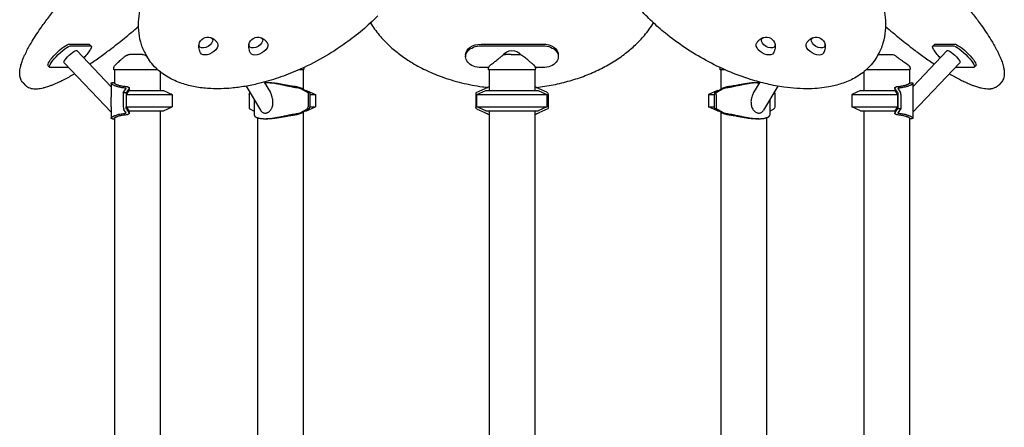
# Model space of a CAD drawing. Units: millimetres. Extents: x 0 to 59400, y 0 to 21000.
# Drawn here: x 37491 to 39404, y 15169 to 15962 of the extents above; entities that cross this region are included whole.
import ezdxf

# ---------------------------------------------------------------- set-up
doc = ezdxf.new("R2010")
doc.units = ezdxf.units.MM
doc.header["$LTSCALE"] = 15
doc.layers.add('P001', color=131, linetype='Continuous')

msp = doc.modelspace()

# ---------------------------------------------------------------- linework, layer by layer
at = {"layer": 'P001'}
for p, q in [((37588.5, 15914.3, 2541.1), (37625.6, 15914.3, 2541.1)), ((37591.5, 15911.1, 2541.1), (37628.6, 15911.1, 2541.1)), ((37602.2, 15901.6, 2541.1), (37668.9, 15831.5, 2541.1)), ((37627.1, 15913.8, 2541.1), (37630.1, 15910.6, 2541.1)), ((38387.8, 15914.3, 2541.1), (38507.8, 15914.3, 2541.1)), ((38387.8, 15911.1, 2541.1), (38507.8, 15911.1, 2541.1)), ((39293.4, 15901.6, 2541.1), (39226.7, 15831.5, 2541.1)), ((39268.5, 15913.8, 2541.1), (39265.5, 15910.6, 2541.1)), ((39267, 15911.1, 2541.1), (39304.1, 15911.1, 2541.1)), ((39270.1, 15914.3, 2541.1), (39307.1, 15914.3, 2541.1)), ((37736.3, 15894.3, 2541.1), (37739.2, 15889.3, 2541.1)), ((38357.8, 15893.1, 2541.1), (38357.8, 15889.9, 2541.1)), ((38537.8, 15893.1, 2541.1), (38537.8, 15889.9, 2541.1)), ((39159.4, 15894.3, 2541.1), (39156.5, 15889.3, 2541.1)), ((37546.6, 15872.4, 2541.1), (37549.6, 15869.3, 2541.1)), ((37586.6, 15868.7, 2541.1), (37551.2, 15868.7, 2541.1)), ((37577.6, 15878.2, 2541.1), (37668.9, 15782.1, 2541.1)), ((37674.2, 15864.3, 2541.1), (37674.2, 15866.7, 2541.1)), ((37759.8, 15864.3, 2541.1), (37674.2, 15864.3, 2541.1)), ((37675.2, 15864.3, 2541.1), (37675.2, 15838.5, 2541.1)), ((37764.2, 15860.5, 2541.1), (37764.2, 15824.3, 2541.1)), ((38043.3, 15864.3, 2541.1), (38033.7, 15864.3, 2541.1)), ((38042.3, 15864.3, 2541.1), (38042.3, 15826.6, 2541.1)), ((38043.3, 15864.3, 2541.1), (38043.3, 15866, 2541.1)), ((38402.6, 15868.7, 2541.1), (38387.8, 15868.7, 2541.1)), ((38402.3, 15864.3, 2541.1), (38402.3, 15866.2, 2541.1)), ((38493.3, 15864.3, 2541.1), (38402.3, 15864.3, 2541.1)), ((38403.3, 15864.3, 2541.1), (38403.3, 15824.3, 2541.1)), ((38492.3, 15864.3, 2541.1), (38492.3, 15824.3, 2541.1)), ((38507.8, 15868.7, 2541.1), (38493, 15868.7, 2541.1)), ((38493.3, 15864.3, 2541.1), (38493.3, 15866.4, 2541.1)), ((38852.3, 15864.3, 2541.1), (38852.3, 15866, 2541.1)), ((38862, 15864.3, 2541.1), (38852.3, 15864.3, 2541.1)), ((38853.3, 15864.3, 2541.1), (38853.3, 15826.6, 2541.1)), ((39131.4, 15860.5, 2541.1), (39131.4, 15824.3, 2541.1)), ((39221.4, 15864.3, 2541.1), (39136, 15864.3, 2541.1)), ((39220.4, 15864.3, 2541.1), (39220.4, 15838.5, 2541.1)), ((39221.4, 15864.3, 2541.1), (39221.4, 15866, 2541.1)), ((39318.1, 15878.2, 2541.1), (39226.7, 15782.1, 2541.1)), ((39344.5, 15868.7, 2541.1), (39309, 15868.7, 2541.1)), ((39349.1, 15872.4, 2541.1), (39346, 15869.3, 2541.1)), ((37966.4, 15840.4, 2541.1), (37978.4, 15820, 2541.1)), ((38929.2, 15840.4, 2541.1), (38917.2, 15820, 2541.1)), ((37497.5, 15839.6, 2541.1), (37502.2, 15834.6, 2541.1)), ((37668.9, 15838.3, 2541.1), (37668.9, 15811, 2541.1)), ((37675.2, 15839.3, 2541.1), (37671.4, 15839.3, 2541.1)), ((37692.4, 15819.3, 2541.1), (37697.8, 15827.4, 2541.1)), ((37703.3, 15827.5, 2541.1), (37697.9, 15819.3, 2541.1)), ((37698.7, 15816.4, 2541.1), (37703.9, 15824.3, 2541.1)), ((37703.9, 15829, 2541.1), (37703.9, 15824.3, 2541.1)), ((37703.9, 15824.3, 2541.1), (37770.7, 15824.3, 2541.1)), ((37770.7, 15824.3, 2541.1), (37787.7, 15816.4, 2541.1)), ((37931.6, 15832.6, 2541.1), (37959.2, 15785.6, 2541.1)), ((37971.7, 15839.3, 2541.1), (37968, 15839.3, 2541.1)), ((38051.5, 15819.3, 2541.1), (38037.5, 15827.4, 2541.1)), ((38040.7, 15827.5, 2541.1), (38054.8, 15819.3, 2541.1)), ((38046.2, 15824.3, 2541.1), (38048.8, 15824.3, 2541.1)), ((38048.8, 15824.3, 2541.1), (38065.8, 15816.4, 2541.1)), ((38394.8, 15827.5, 2541.1), (38377.3, 15819.3, 2541.1)), ((38379.8, 15816.4, 2541.1), (38396.8, 15824.3, 2541.1)), ((38396.8, 15824.3, 2541.1), (38498.8, 15824.3, 2541.1)), ((38498.8, 15824.3, 2541.1), (38515.8, 15816.4, 2541.1)), ((38515.4, 15820.6, 2541.1), (38500.8, 15827.5, 2541.1)), ((38846.8, 15824.3, 2541.1), (38829.8, 15816.4, 2541.1)), ((38843.1, 15820.6, 2541.1), (38854.9, 15827.5, 2541.1)), ((38858.1, 15827.4, 2541.1), (38846.5, 15820.6, 2541.1)), ((38846.8, 15824.3, 2541.1), (38849.4, 15824.3, 2541.1)), ((38924, 15839.3, 2541.1), (38927.7, 15839.3, 2541.1)), ((38964.1, 15832.6, 2541.1), (38936.4, 15785.6, 2541.1)), ((39124.9, 15824.3, 2541.1), (39107.9, 15816.4, 2541.1)), ((39124.9, 15824.3, 2541.1), (39191.7, 15824.3, 2541.1)), ((39191.7, 15829, 2541.1), (39191.7, 15824.3, 2541.1)), ((39191.7, 15824.3, 2541.1), (39196.9, 15816.4, 2541.1)), ((39196.8, 15820.6, 2541.1), (39192.3, 15827.5, 2541.1)), ((39197.9, 15827.4, 2541.1), (39202.3, 15820.6, 2541.1)), ((39220.4, 15839.3, 2541.1), (39224.2, 15839.3, 2541.1)), ((39226.7, 15838.3, 2541.1), (39226.7, 15810.9, 2541.1)), ((39398.1, 15839.6, 2541.1), (39393.4, 15834.6, 2541.1)), ((37692.4, 15819.3, 2541.1), (37692.4, 15792.5, 2541.1)), ((37697.9, 15819.3, 2541.1), (37692.4, 15819.3, 2541.1)), ((37697.9, 15819.3, 2541.1), (37697.9, 15792.5, 2541.1)), ((37698.7, 15792.2, 2541.1), (37698.7, 15816.4, 2541.1)), ((37698.7, 15816.4, 2541.1), (37787.7, 15816.4, 2541.1)), ((37787.7, 15816.4, 2541.1), (37787.7, 15792.2, 2541.1)), ((37937.4, 15816.1, 2541.1), (37937.4, 15789.3, 2541.1)), ((37947, 15806.3, 2541.1), (37947, 15776.2, 2541.1)), ((38051.5, 15819.3, 2541.1), (38051.5, 15792.5, 2541.1)), ((38054.8, 15819.3, 2541.1), (38051.5, 15819.3, 2541.1)), ((38054.8, 15819.3, 2541.1), (38054.8, 15792.5, 2541.1)), ((38054.8, 15816.4, 2541.1), (38065.8, 15816.4, 2541.1)), ((38065.8, 15816.4, 2541.1), (38065.8, 15792.2, 2541.1)), ((38377.3, 15819.3, 2541.1), (38377.3, 15792.5, 2541.1)), ((38379.8, 15792.2, 2541.1), (38379.8, 15816.4, 2541.1)), ((38379.8, 15816.4, 2541.1), (38515.8, 15816.4, 2541.1)), ((38515.8, 15816.4, 2541.1), (38515.8, 15792.2, 2541.1)), ((38518.3, 15816.1, 2541.1), (38518.3, 15789.3, 2541.1)), ((38829.8, 15816.4, 2541.1), (38840.8, 15816.4, 2541.1)), ((38829.8, 15816.4, 2541.1), (38829.8, 15792.2, 2541.1)), ((38840.8, 15816.1, 2541.1), (38840.8, 15789.3, 2541.1)), ((38844.2, 15816.1, 2541.1), (38844.2, 15789.3, 2541.1)), ((38948.6, 15806.3, 2541.1), (38948.6, 15776.2, 2541.1)), ((38958.2, 15819.3, 2541.1), (38956.8, 15820.2, 2541.1)), ((38958.2, 15819.3, 2541.1), (38958.2, 15792.5, 2541.1)), ((39107.9, 15816.4, 2541.1), (39196.9, 15816.4, 2541.1)), ((39107.9, 15816.4, 2541.1), (39107.9, 15792.2, 2541.1)), ((39196.9, 15816.4, 2541.1), (39196.9, 15792.2, 2541.1)), ((39197.7, 15816.1, 2541.1), (39197.7, 15789.3, 2541.1)), ((39203.2, 15816.1, 2541.1), (39203.2, 15789.3, 2541.1)), ((37668.9, 15792.4, 2541.1), (37668.9, 15770.3, 2541.1)), ((37697.8, 15781.2, 2541.1), (37693.3, 15787.9, 2541.1)), ((37703.9, 15784.3, 2541.1), (37698.7, 15792.2, 2541.1)), ((37698.7, 15792.2, 2541.1), (37787.7, 15792.2, 2541.1)), ((37698.8, 15787.9, 2541.1), (37703.3, 15781.1, 2541.1)), ((37703.9, 15784.3, 2541.1), (37703.9, 15779.6, 2541.1)), ((37703.9, 15784.3, 2541.1), (37770.7, 15784.3, 2541.1)), ((37764.2, 15784.3, 2541.1), (37764.2, 14979.3, 2541.1)), ((37770.7, 15784.3, 2541.1), (37787.7, 15792.2, 2541.1)), ((37937.4, 15789.3, 2541.1), (37947, 15783.7, 2541.1)), ((38037.5, 15781.2, 2541.1), (38049.1, 15787.9, 2541.1)), ((38052.5, 15787.9, 2541.1), (38040.7, 15781.1, 2541.1)), ((38046.2, 15784.3, 2541.1), (38048.8, 15784.3, 2541.1)), ((38048.8, 15784.3, 2541.1), (38065.8, 15792.2, 2541.1)), ((38054.8, 15792.2, 2541.1), (38065.8, 15792.2, 2541.1)), ((38396.8, 15784.3, 2541.1), (38379.8, 15792.2, 2541.1)), ((38379.8, 15792.2, 2541.1), (38515.8, 15792.2, 2541.1)), ((38380.2, 15787.9, 2541.1), (38394.8, 15781.1, 2541.1)), ((38396.8, 15784.3, 2541.1), (38498.8, 15784.3, 2541.1)), ((38403.3, 15784.3, 2541.1), (38403.3, 14979.3, 2541.1)), ((38492.3, 15784.3, 2541.1), (38492.3, 14979.3, 2541.1)), ((38515.8, 15792.2, 2541.1), (38498.8, 15784.3, 2541.1)), ((38500.8, 15781.1, 2541.1), (38518.3, 15789.3, 2541.1)), ((38829.8, 15792.2, 2541.1), (38840.8, 15792.2, 2541.1)), ((38846.8, 15784.3, 2541.1), (38829.8, 15792.2, 2541.1)), ((38854.9, 15781.1, 2541.1), (38840.8, 15789.3, 2541.1)), ((38840.8, 15789.3, 2541.1), (38844.2, 15789.3, 2541.1)), ((38844.2, 15789.3, 2541.1), (38858.1, 15781.2, 2541.1)), ((38846.8, 15784.3, 2541.1), (38849.4, 15784.3, 2541.1)), ((38948.6, 15783.7, 2541.1), (38955.9, 15787.9, 2541.1)), ((39107.9, 15792.2, 2541.1), (39196.9, 15792.2, 2541.1)), ((39124.9, 15784.3, 2541.1), (39107.9, 15792.2, 2541.1)), ((39124.9, 15784.3, 2541.1), (39191.7, 15784.3, 2541.1)), ((39131.4, 15784.3, 2541.1), (39131.4, 14979.3, 2541.1)), ((39196.9, 15792.2, 2541.1), (39191.7, 15784.3, 2541.1)), ((39191.7, 15784.3, 2541.1), (39191.7, 15779.6, 2541.1)), ((39192.3, 15781.1, 2541.1), (39197.7, 15789.3, 2541.1)), ((39197.7, 15789.3, 2541.1), (39203.2, 15789.3, 2541.1)), ((39203.2, 15789.3, 2541.1), (39197.9, 15781.2, 2541.1)), ((39226.7, 15792.5, 2541.1), (39226.7, 15770.3, 2541.1)), ((37671.4, 15769.3, 2541.1), (37675.2, 15769.3, 2541.1)), ((37675.2, 15770.1, 2541.1), (37675.2, 14974.3, 2541.1)), ((37953.3, 15771.2, 2541.1), (37953.3, 14974.3, 2541.1)), ((37968, 15769.3, 2541.1), (37971.7, 15769.3, 2541.1)), ((38042.3, 15782, 2541.1), (38042.3, 14979.3, 2541.1)), ((38853.3, 15782, 2541.1), (38853.3, 14979.3, 2541.1)), ((38927.7, 15769.3, 2541.1), (38924, 15769.3, 2541.1)), ((38942.3, 15771.2, 2541.1), (38942.3, 14974.3, 2541.1)), ((39220.4, 15770.1, 2541.1), (39220.4, 14974.3, 2541.1)), ((39224.2, 15769.3, 2541.1), (39220.4, 15769.3, 2541.1))]:
    msp.add_line(p, q, dxfattribs=at)
at = {"layer": 'P001', "elevation": 2541.1}
for points in [[(37497.5, 15839.6, -0.099385), (37493.3, 15846.3, -0.068169), (37491.5, 15854.1, -0.010343), (37491.4, 15855.5, -0.00946), (37491.3, 15857, -0.028851), (37491.5, 15862, -0.019637), (37492.2, 15866.9, -0.030876), (37494.5, 15876.2, -0.018396), (37497.7, 15885.2, -0.010415), (37500.3, 15891.1, -0.007849), (37503, 15897, -0.011321), (37508, 15906.7, -0.008547), (37513.4, 15916.3, -0.011152), (37522.3, 15930.7, -0.008031), (37531.7, 15944.8, -0.009931), (37546, 15964.4, -0.007417), (37560.9, 15983.6, -0.010222), (37585.6, 16013, -0.00815), (37611.3, 16041.5, -0.010995), (37650.7, 16081.9, -0.010424), (37691.8, 16120.6, -0.00133), (37697, 16125.3, -0.00135), (37702.3, 16130)], [(37817.4, 16129.9, 0.011716), (37802.7, 16115.3, 0.012765), (37788.8, 16100.1, 0.010251), (37778.6, 16088, 0.011276), (37769, 16075.4, 0.008456), (37762.5, 16066.1, 0.00914), (37756.2, 16056.5, 0.006105), (37752.4, 16050.3, 0.006475), (37748.8, 16043.9, 0.022658), (37738, 16022.4, 0.028337), (37729.5, 15999.9, 0.028689), (37724.2, 15979, 0.036135), (37721.6, 15957.7, 0.042193), (37722.5, 15935.4, 0.050802), (37727.4, 15913.7, 0.025301), (37731.3, 15903.7, 0.026212), (37736.3, 15894.3)], [(39159.4, 15894.3, 0.059511), (39169.2, 15916.6, 0.052417), (39173.8, 15940.5, 0.039605), (39173.9, 15961.1, 0.031968), (39171, 15981.5, 0.031531), (39165, 16003.6, 0.024898), (39156.6, 16025, 0.021308), (39146.7, 16044.3, 0.017745), (39135.4, 16062.8, 0.011851), (39126.6, 16075.5, 0.010755), (39117.2, 16087.8, 0.013364), (39104.1, 16103.3, 0.012066), (39090.2, 16118.1, 0.004844), (39084.3, 16124.1, 0.004704), (39078.3, 16129.9)], [(39193.3, 16130, -0.010975), (39236.6, 16090, -0.011303), (39278.1, 16048.2, -0.007936), (39304.2, 16019.6, -0.009876), (39329.3, 15990.2, -0.007071), (39344.6, 15971, -0.009208), (39359.3, 15951.3, -0.007442), (39369.1, 15937.2, -0.010038), (39378.4, 15922.7, -0.007619), (39384.1, 15913.1, -0.010185), (39389.5, 15903.3, -0.006861), (39392.4, 15897.4, -0.0086), (39395.2, 15891.4, -0.014604), (39399.1, 15882, -0.024369), (39402.2, 15872.4, -0.023241), (39403.7, 15865.4, -0.038318), (39404.3, 15858.3, -0.038149), (39404, 15852.6, -0.053451), (39402.6, 15847, -0.047925), (39400.7, 15843, -0.054818), (39398.1, 15839.6)], [(39156.5, 15889.3, -0.073192), (39137.8, 15866, -0.06093), (39113.4, 15848.4, -0.024874), (39101, 15842.3, -0.021348), (39088, 15837.5, -0.018188), (39075.9, 15833.9, -0.015957), (39063.5, 15831.2, -0.021566), (39045.2, 15828.7, -0.017992), (39026.7, 15827.5, -0.02242), (39001.3, 15828.1, -0.018698), (38976.1, 15830.7, -0.022347), (38943.5, 15836.8, -0.018914), (38911.5, 15845.6, -0.02522), (38867.3, 15862, -0.022802), (38824.9, 15882.5, -0.022928), (38784.1, 15907.2, -0.023811), (38745.8, 15935.5, -0.018076), (38720.1, 15958.1, -0.020345), (38696.2, 15982.6, -0.016995)], [(38187, 15969.3, -0.022693), (38157.2, 15941.6, -0.020437), (38125, 15916.5, -0.025948), (38079.8, 15887.5, -0.026378), (38031.7, 15863.4, -0.020498), (37994.2, 15848.8, -0.023517), (37955.5, 15837.6, -0.016849), (37929.2, 15832.2, -0.019643), (37902.6, 15828.7, -0.015887), (37882.8, 15827.6, -0.018612), (37862.9, 15827.8, -0.013982), (37849, 15828.8, -0.015945), (37835.2, 15830.7, -0.016031), (37822.4, 15833.3, -0.018506), (37809.8, 15836.8, -0.046492), (37782.9, 15848.1, -0.061888), (37759.1, 15864.9, -0.036576), (37748.2, 15876.4, -0.038631), (37739.2, 15889.3)], [(38172.9, 15955.5, 0.036797), (38189.8, 15932, 0.031359), (38209.7, 15911, 0.025844), (38229.5, 15894.5, 0.022522), (38250.8, 15879.9, 0.027148), (38279.8, 15864, 0.023749), (38310.3, 15851.2, 0.027963), (38349.9, 15839.1, 0.025583), (38390.6, 15831.4, 0.003129), (38395.7, 15830.7, 0.003114), (38400.8, 15830.1)], [(38494.9, 15830.1, 0.020414), (38528, 15835.2, 0.021756), (38560.6, 15843.1, 0.020998), (38590.1, 15853, 0.023242), (38618.7, 15865.5, 0.023462), (38644.4, 15879.7, 0.026725), (38668.5, 15896.4, 0.024689), (38687.7, 15912.9, 0.028538), (38705.1, 15931.3, 0.017943), (38714.3, 15943.1, 0.019532), (38722.7, 15955.7)], [(37627.2, 15875.3, 0.008198), (37647.4, 15889.4, 0.006474), (37667.1, 15904, 0.008397), (37694.7, 15925.7, 0.007094), (37721.5, 15948.3)], [(39174.2, 15948.2, 0.007088), (39201, 15925.6, 0.00839), (39228.5, 15904, 0.006472), (39248.3, 15889.3, 0.008194), (39268.4, 15875.3)], [(37862.7, 15927, -0.020155), (37864.5, 15926.2, -0.019627), (37866.3, 15925.3, -0.056675), (37871, 15921.9, -0.055058), (37874.8, 15917.5, -0.006888), (37875.2, 15916.9, -0.006965), (37875.6, 15916.3)], [(37959.8, 15927, -0.020155), (37961.6, 15926.2, -0.019627), (37963.3, 15925.3, -0.056675), (37968, 15921.9, -0.055058), (37971.8, 15917.5, -0.006888), (37972.2, 15916.9, -0.006965), (37972.6, 15916.3)], [(38923.1, 15916.3, -0.054356), (38926.6, 15920.8, -0.055524), (38931, 15924.5, -0.023961), (38933.1, 15925.7, -0.024675), (38935.3, 15926.8, -0.003418), (38935.6, 15926.9, -0.003432), (38935.9, 15927)], [(39020.2, 15916.3, -0.054356), (39023.7, 15920.8, -0.055524), (39028.1, 15924.5, -0.023961), (39030.2, 15925.7, -0.024675), (39032.4, 15926.7, -0.003418), (39032.7, 15926.8, -0.003432), (39033, 15927)], [(37842.8, 15897.1, -0.054356), (37840.6, 15902.3, -0.055524), (37839.5, 15908, -0.023961), (37839.5, 15910.4, -0.024675), (37839.6, 15912.8, -0.003418), (37839.7, 15913.2, -0.003432), (37839.7, 15913.5)], [(37939.9, 15897, -0.054356), (37937.6, 15902.3, -0.055524), (37936.6, 15907.9, -0.023961), (37936.5, 15910.4, -0.024675), (37936.7, 15912.8, -0.003418), (37936.7, 15913.1, -0.003432), (37936.8, 15913.4)], [(38958.9, 15913.5, -0.020155), (38959.1, 15911.5, -0.019627), (38959.2, 15909.6, -0.056675), (38958.5, 15903.8, -0.055058), (38956.5, 15898.4, -0.006888), (38956.2, 15897.7, -0.006965), (38955.8, 15897.1)], [(39056, 15913.4, -0.020155), (39056.2, 15911.5, -0.019627), (39056.3, 15909.5, -0.056675), (39055.6, 15903.8, -0.055058), (39053.6, 15898.3, -0.006888), (39053.3, 15897.7, -0.006965), (39052.9, 15897)], [(37677.5, 15874.3, 0.003807), (37680.1, 15876.7, 0.007375), (37682.6, 15879.1)], [(37682.6, 15879.1, -0.01624), (37689.5, 15885.5, -0.01127), (37692.3, 15887.8, -0.008938), (37694.4, 15889.4, -0.010493), (37696.5, 15890.9, -0.006658), (37697.7, 15891.7, -0.007215), (37699.1, 15892.5, -0.002465), (37699.5, 15892.8, -0.002526), (37699.9, 15893)], [(37704.9, 15894.3, 0.00001), (37704.9, 15894.3, 0.00001), (37704.9, 15894.3)], [(37724.4, 15894.3), (37721.7, 15894.3), (37720.5, 15894.3), (37719.7, 15894.3, -0.000001), (37719.4, 15894.3, 0.000001), (37719, 15894.3), (37714.5, 15894.3), (37714, 15894.3), (37712.1, 15894.3), (37710.3, 15894.3), (37709.6, 15894.3), (37709.4, 15894.3), (37709.3, 15894.3), (37704.9, 15894.3)], [(37729.8, 15894.3), (37729.2, 15894.3), (37728, 15894.3, 0.000001), (37727.7, 15894.3, 0.000002), (37727.4, 15894.3, -0.000004), (37726.9, 15894.3, -0.00001), (37726.4, 15894.3), (37725.2, 15894.3), (37724.4, 15894.3)], [(37729.9, 15894.3, 0.000296), (37729.9, 15894.3, 0.000296), (37729.8, 15894.3)], [(37737.7, 15890.8, -0.00068), (37737.8, 15890.8, -0.00068), (37737.8, 15890.7)], [(37737.8, 15890.7, 0.004458), (37738, 15890.5, 0.002986), (37738.3, 15890.4, 0.00308), (37738.6, 15890.1, 0.002294), (37738.8, 15889.9)], [(38406.5, 15874.3, 0.000885), (38409.9, 15876.8, 0.001887), (38413.3, 15879.4, 0.001868), (38416, 15881.4, 0.004161), (38418.8, 15883.6, 0.002749), (38420.1, 15884.6, 0.004605), (38421.3, 15885.6, 0.004874), (38422.4, 15886.6, 0.010087), (38423.5, 15887.5)], [(38423.5, 15887.5, -0.019885), (38428.5, 15891.6, -0.009378), (38429.9, 15892.5)], [(38446.2, 15894.3), (38442.9, 15894.3), (38440.1, 15894.3), (38438.9, 15894.3, -0.000002), (38438.3, 15894.3, -0.00001), (38437.6, 15894.3), (38436.2, 15894.3), (38435.5, 15894.3)], [(38446.2, 15894.3), (38450.6, 15894.3), (38450.8, 15894.3), (38451, 15894.3), (38451.6, 15894.3), (38453.1, 15894.3), (38454.7, 15894.3), (38458.3, 15894.3), (38458.4, 15894.3, -0.000002), (38458.4, 15894.3, -0.000001), (38458.4, 15894.3), (38458.4, 15894.3), (38458.5, 15894.3, 0.000003), (38458.9, 15894.3, 0.000001), (38459.4, 15894.3, -0.000001), (38459.7, 15894.3, -0.000001), (38460.1, 15894.3), (38461.7, 15894.3)], [(38461.7, 15894.3, -0.000026), (38461.7, 15894.3, -0.000026), (38461.7, 15894.3)], [(38466.8, 15892.9, 0.000199), (38466.8, 15892.9, 0.000199), (38466.8, 15892.9)], [(38466.9, 15892.8, -0.022044), (38470.6, 15890.4, -0.030003), (38478.4, 15883.9)], [(38478.4, 15883.9, 0.009118), (38480, 15882.3, 0.004808), (38481.7, 15880.8, 0.004506), (38483.9, 15878.9, 0.002661), (38486.1, 15877.1, 0.001658), (38487.8, 15875.7, 0.001088), (38489.5, 15874.3)], [(39161.1, 15894.3, -0.00001), (39161.1, 15894.3, -0.00001), (39161.1, 15894.3)], [(39161.1, 15894.3), (39167.1, 15894.3), (39167.3, 15894.3), (39167.6, 15894.3), (39168.5, 15894.3), (39170.8, 15894.3), (39173.3, 15894.3), (39179.6, 15894.3), (39179.6, 15894.3), (39179.6, 15894.3), (39179.7, 15894.3), (39179.8, 15894.3, 0.000002), (39180.6, 15894.3, 0.000001), (39181.5, 15894.3), (39182.8, 15894.3), (39186.1, 15894.3)], [(39186.1, 15894.3, -0.000296), (39186.1, 15894.3, -0.000296), (39186.1, 15894.3)], [(39192.4, 15892, -0.006061), (39193.2, 15891.4, -0.005746), (39193.9, 15890.8)], [(39192.5, 15892, -0.000071), (39192.5, 15892, -0.000071), (39192.5, 15892)], [(39194, 15890.7, 0.00068), (39194, 15890.8, 0.000681), (39193.9, 15890.8)], [(39194, 15890.7, 0.007758), (39194.5, 15890.4, 0.004044), (39194.9, 15890, 0.007852), (39196.2, 15889, 0.003311), (39197.4, 15888.1, 0.002863), (39198.9, 15887, 0.001464), (39200.4, 15885.9, 0.002492), (39204.6, 15882.9, 0.000724), (39208.9, 15880, 0.000522), (39213, 15877.1, 0.000259), (39217.1, 15874.3)], [(37674.2, 15866.7, -0.030172), (37674.3, 15867.9, -0.028685), (37674.5, 15869.1, -0.072917), (37675.6, 15871.8, -0.070993), (37677.4, 15874.1, -0.003193), (37677.5, 15874.2, -0.003259), (37677.6, 15874.3)], [(37674.2, 15866.7, -0.000336), (37674.2, 15866.7, -0.000335), (37674.2, 15866.7)], [(37677.6, 15874.3, 0.018164), (37677.6, 15874.3, 0.028795), (37677.6, 15874.3)], [(38043, 15868.5, -0.030395), (38043.2, 15867.3, -0.032344), (38043.3, 15866)], [(38402.3, 15866.2, -0.03439), (38402.4, 15867.5, -0.032439), (38402.7, 15868.8, -0.06061), (38403.6, 15871, -0.059572), (38405, 15873, -0.023673), (38405.7, 15873.7, -0.025511), (38406.5, 15874.3)], [(38402.3, 15866.2, -0.000213), (38402.3, 15866.2, -0.000213), (38402.3, 15866.2)], [(38406.5, 15874.3, -0.063141), (38406.5, 15874.3, -0.01494), (38406.5, 15874.3)], [(38489.5, 15874.3, 0.007603), (38489.5, 15874.3, -0.135422), (38489.5, 15874.3)], [(38489.5, 15874.3, -0.03759), (38490.6, 15873.3, -0.036453), (38491.5, 15872.1, -0.051199), (38492.5, 15870.3, -0.050325), (38493.1, 15868.4, -0.02428), (38493.3, 15867.4, -0.025689), (38493.3, 15866.4)], [(38852.3, 15866, -0.033294), (38852.4, 15867.3, -0.031287), (38852.6, 15868.6)], [(38852.3, 15866, -0.042335), (38852.3, 15866, -0.046861), (38852.3, 15866)], [(39217.1, 15874.3, 0.059284), (39217.1, 15874.3, 0.014211), (39217.1, 15874.3)], [(39217.1, 15874.3, -0.03518), (39218.2, 15873.4, -0.0331), (39219.1, 15872.4, -0.033585), (39219.9, 15871.3, -0.034487), (39220.5, 15870.1, -0.025172), (39220.9, 15869.2, -0.023667), (39221.2, 15868.3, -0.027527), (39221.4, 15867.2, -0.029306), (39221.4, 15866)], [(37502.2, 15834.6, 0.066241), (37506.3, 15831.3, 0.054603), (37511, 15829.1, 0.025251), (37513.7, 15828.3, 0.021188), (37516.4, 15827.8, 0.031732), (37521.1, 15827.5, 0.0221), (37525.7, 15827.6, 0.022592), (37531.3, 15828.3, 0.016284), (37536.8, 15829.4, 0.003604), (37538.1, 15829.7, 0.00335), (37539.4, 15830, 0.009921), (37543.6, 15831.2, 0.007978), (37547.8, 15832.6, 0.010415), (37553.9, 15834.8, 0.007849), (37559.9, 15837.2, 0.01021), (37568.8, 15841.2, 0.00794), (37577.6, 15845.5, 0.008222), (37587.8, 15851, 0.00642), (37597.9, 15856.8)], [(39297.7, 15856.8, 0.006135), (39307.3, 15851.2, 0.00776), (39317.1, 15846, 0.007552), (39325.7, 15841.7, 0.00963), (39334.3, 15837.8, 0.007487), (39340.2, 15835.3, 0.009792), (39346.2, 15833.1, 0.007482), (39350.4, 15831.7, 0.009217), (39354.5, 15830.5, 0.006222), (39357.1, 15829.8, 0.007166), (39359.7, 15829.2, 0.018006), (39365.6, 15828.1, 0.025596), (39371.6, 15827.5, 0.017082), (39374.8, 15827.5, 0.02082), (39378, 15827.7, 0.016128), (39380.2, 15828, 0.01874), (39382.4, 15828.5, 0.050139), (39387.4, 15830.3, 0.064527), (39391.9, 15833.2, 0.013157), (39392.6, 15833.9, 0.01322), (39393.4, 15834.6)], [(37696.2, 15828.8, -0.012532), (37691.9, 15829.3, -0.014123), (37687.6, 15830, -0.012882), (37684, 15830.8, -0.014917), (37680.5, 15831.7, -0.011623), (37678, 15832.6, -0.014562), (37675.6, 15833.5, -0.011203), (37674, 15834.2, -0.015682), (37672.5, 15835, -0.010093), (37671.7, 15835.5, -0.014906), (37670.9, 15836, -0.010972), (37670.4, 15836.4, -0.016104), (37670, 15836.7, -0.015601), (37669.7, 15837, -0.026287), (37669.4, 15837.4, -0.025628), (37669.2, 15837.6, -0.049811), (37669, 15837.9, -0.071516), (37668.9, 15838.3, -0.123847), (37669, 15838.6, -0.121182), (37669.2, 15838.8, -0.062367), (37669.4, 15839, -0.029631), (37669.7, 15839.1, -0.018849), (37669.9, 15839.1, -0.027745), (37670.3, 15839.2, -0.015678), (37670.7, 15839.3, -0.010732), (37671.1, 15839.3, -0.007945), (37671.4, 15839.3)], [(37700.7, 15831.2, -0.012564), (37696.1, 15831.6, -0.014786), (37691.6, 15832.2, -0.011256), (37688.4, 15832.8, -0.013283), (37685.3, 15833.5, -0.010385), (37683.2, 15834.2, -0.013275), (37681, 15834.9, -0.010224), (37679.7, 15835.4, -0.014644), (37678.3, 15836, -0.011509), (37677.5, 15836.5, -0.019797), (37676.6, 15837, -0.011687), (37676.3, 15837.2, -0.018481), (37675.9, 15837.5, -0.012268), (37675.7, 15837.7, -0.018203), (37675.6, 15837.8, -0.017956), (37675.4, 15838, -0.028984), (37675.3, 15838.1, -0.034564), (37675.3, 15838.3, -0.061537), (37675.2, 15838.4, -0.020723), (37675.2, 15838.5, -0.02375), (37675.2, 15838.5)], [(37697.8, 15827.5, 0.077699), (37697.9, 15827.8, 0.122593), (37697.9, 15828, 0.105921), (37697.8, 15828.3, 0.062264), (37697.6, 15828.4), (37697.4, 15828.5, 0.025933), (37697.2, 15828.6, 0.018554), (37697, 15828.7, 0.031714), (37696.6, 15828.8, 0.019419), (37696.2, 15828.8)], [(37700.7, 15831.2, -0.019068), (37701.5, 15831.1, -0.029292), (37702.3, 15830.8, -0.022342), (37702.7, 15830.6, -0.036524), (37703.1, 15830.4, -0.019372), (37703.3, 15830.3, -0.023536), (37703.4, 15830.1, -0.068498), (37703.8, 15829.7, -0.096388), (37703.9, 15829.2, -0.089379), (37703.9, 15828.7, -0.055947), (37703.7, 15828.2, -0.01953), (37703.6, 15828, -0.016418), (37703.5, 15827.8)], [(37968, 15839.3, 0.001422), (37967.5, 15839.3, 0.001455), (37967.1, 15839.3)], [(38033.4, 15828.8, -0.010179), (38029.9, 15829.3, -0.006315), (38026.4, 15829.8, -0.007654), (38020.8, 15830.8, -0.002912), (38015.2, 15832, -0.001407), (38008.1, 15833.5, 0.00283), (38001, 15835, 0.00484), (37993.5, 15836.5, 0.008923), (37986.1, 15837.8, 0.006854), (37981.3, 15838.4, 0.009101), (37976.5, 15838.9, 0.007009), (37973.2, 15839.1, 0.00843), (37970, 15839.3, 0.002809), (37969, 15839.3, 0.003067), (37968, 15839.3)], [(38030.2, 15831.2, -0.011823), (38026.5, 15831.6, -0.006777), (38022.9, 15832.1, -0.006743), (38018, 15832.8, -0.002667), (38013, 15833.7, -0.001411), (38005.7, 15835.1, 0.003598), (37998.4, 15836.4, 0.004984), (37991.9, 15837.5, 0.008767), (37985.3, 15838.4, 0.008109), (37980.3, 15838.9, 0.011515), (37975.2, 15839.2, 0.004556), (37973.4, 15839.3, 0.005357), (37971.7, 15839.3)], [(38030.2, 15831.2, -0.015399), (38031.9, 15830.9, -0.012117), (38033.5, 15830.5, -0.013464), (38035.3, 15829.9, -0.014368), (38037, 15829.3, -0.012927), (38038.5, 15828.7, -0.015887), (38039.9, 15828, -0.002319), (38040, 15827.9, -0.002506), (38040.2, 15827.8)], [(38037.3, 15827.5, 0.023994), (38036.4, 15828, 0.019268), (38035.4, 15828.3, 0.014436), (38034.6, 15828.6, 0.020109), (38033.9, 15828.7, 0.009633), (38033.6, 15828.8, 0.012759), (38033.4, 15828.8)], [(38403.3, 15831.1, 0.008521), (38399.3, 15829.5, 0.008591), (38395.4, 15827.8)], [(38500.2, 15827.8, 0.008605), (38496.3, 15829.5, 0.008535), (38492.3, 15831.1)], [(38855.4, 15827.8, -0.016935), (38856.8, 15828.5, -0.012729), (38858.1, 15829.1, -0.015156), (38859.9, 15829.8, -0.013248), (38861.7, 15830.4, -0.012108), (38863.3, 15830.8, -0.013964), (38864.9, 15831.2, -0.002611), (38865.2, 15831.2, -0.0027), (38865.4, 15831.2)], [(38862.3, 15828.8, 0.023808), (38861.7, 15828.7, 0.013879), (38861.1, 15828.6, 0.020459), (38860.2, 15828.3, 0.018301), (38859.3, 15828, 0.010902), (38858.8, 15827.7, 0.012851), (38858.3, 15827.5)], [(38927.7, 15839.3, 0.009133), (38924.5, 15839.2, 0.007305), (38921.4, 15839.1, 0.009929), (38916.7, 15838.7, 0.007386), (38912, 15838.1, 0.010049), (38904.5, 15836.9, 0.005791), (38897.1, 15835.5, 0.002132), (38893.5, 15834.8, 0.001173), (38889.9, 15834, 0.000773), (38885.2, 15833, -0.001216), (38880.4, 15832, -0.002912), (38874.8, 15830.8, -0.007654), (38869.2, 15829.8, -0.006315), (38865.8, 15829.3, -0.010179), (38862.3, 15828.8)], [(38924, 15839.3, 0.010574), (38920.2, 15839.2, 0.008055), (38916.5, 15839, 0.009848), (38911.2, 15838.5, 0.006863), (38906, 15837.8, 0.007717), (38898.4, 15836.6, 0.002984), (38890.9, 15835.3, 0.000582), (38886.7, 15834.5, -0.001166), (38882.6, 15833.7, -0.002665), (38877.7, 15832.9, -0.006741), (38872.8, 15832.1, -0.00674), (38869.1, 15831.6, -0.011727), (38865.4, 15831.2)], [(38928.6, 15839.3, 0.001472), (38928.1, 15839.3, 0.001439), (38927.7, 15839.3)], [(39192.1, 15827.8, -0.024593), (39192, 15828.1, -0.032168), (39191.8, 15828.4, -0.070647), (39191.7, 15828.9, -0.104533), (39191.8, 15829.5, -0.082321), (39192, 15829.9, -0.054464), (39192.3, 15830.2, -0.031156), (39192.6, 15830.4, -0.022875), (39192.9, 15830.6, -0.027772), (39193.4, 15830.8, -0.018088), (39193.9, 15831, -0.016159), (39194.4, 15831.1, -0.01242), (39195, 15831.2)], [(39220.4, 15838.5, -0.071674), (39220.4, 15838.4, -0.042842), (39220.3, 15838.2, -0.031993), (39220.3, 15838.1, -0.020441), (39220.2, 15838, -0.022727), (39220, 15837.8, -0.014678), (39219.9, 15837.7, -0.022044), (39219.6, 15837.4, -0.013225), (39219.3, 15837.2, -0.022427), (39218.5, 15836.7, -0.012423), (39217.7, 15836.2, -0.015655), (39216.4, 15835.6, -0.01061), (39215.1, 15835.1, -0.013669), (39213.1, 15834.4, -0.01042), (39211, 15833.7, -0.013543), (39208, 15833, -0.011219), (39204.9, 15832.4, -0.012252), (39201.3, 15831.8, -0.010721), (39197.6, 15831.4, -0.003791), (39196.3, 15831.3, -0.00347), (39195, 15831.2)], [(39199.4, 15828.8, 0.019419), (39199, 15828.8, 0.031714), (39198.6, 15828.7, 0.018554), (39198.4, 15828.6, 0.025933), (39198.2, 15828.5, 0.049235), (39198, 15828.4, 0.090301), (39197.8, 15828.2, 0.094036), (39197.7, 15828, 0.09048), (39197.7, 15827.7, 0.020842), (39197.7, 15827.7, 0.018321), (39197.7, 15827.6, 0.018029), (39197.8, 15827.5, 0.015838), (39197.8, 15827.5)], [(39224.2, 15839.3, -0.011698), (39224.7, 15839.3, -0.01884), (39225.2, 15839.2, -0.012724), (39225.5, 15839.2, -0.018835), (39225.8, 15839.1, -0.027445), (39226.1, 15839.1, -0.055264), (39226.3, 15838.9, -0.083027), (39226.6, 15838.7, -0.123799), (39226.7, 15838.4, -0.10051), (39226.7, 15838.1, -0.053368), (39226.6, 15837.9, -0.037522), (39226.4, 15837.6, -0.021705), (39226.3, 15837.4, -0.026287), (39226, 15837, -0.015601), (39225.6, 15836.7, -0.021269), (39225, 15836.2, -0.013006), (39224.4, 15835.8, -0.016598), (39223.3, 15835.1, -0.011039), (39222.2, 15834.5, -0.016648), (39220.2, 15833.6, -0.011932), (39218.1, 15832.8, -0.015857), (39215, 15831.7, -0.012816), (39211.8, 15830.8, -0.016342), (39207.3, 15829.9, -0.013982), (39202.9, 15829.2, -0.005222), (39201.1, 15829, -0.004891), (39199.4, 15828.8)], [(37983.4, 15801.3, 0.019518), (37983.3, 15803.9, 0.017263), (37983, 15806.5, 0.028147), (37982.1, 15810.9, 0.028389), (37980.8, 15815.1, 0.018331), (37979.7, 15817.6, 0.021223), (37978.4, 15820)], [(38917.2, 15820, 0.027339), (38915.6, 15816.8, 0.023177), (38914.3, 15813.5, 0.029024), (38913, 15809.1, 0.029826), (38912.3, 15804.5, 0.028908), (38912.2, 15800.5, 0.034495), (38912.6, 15796.4, 0.033441), (38913.4, 15792.9, 0.040146), (38914.7, 15789.6, 0.043927), (38916.5, 15786.5, 0.051644), (38918.9, 15783.8, 0.046892), (38921.3, 15782, 0.055701), (38924, 15780.8, 0.06201), (38926.9, 15780.2, 0.076138), (38929.9, 15780.4, 0.061497), (38932, 15781.2, 0.057805), (38933.8, 15782.4, 0.047551), (38935.3, 15783.9, 0.036606), (38936.4, 15785.6)], [(39226.7, 15810.9), (39226.7, 15801.3, 0.00047), (39226.7, 15799.1, 0.000302), (39226.7, 15796.9, 0.000097), (39226.7, 15794.7, -0.000865), (39226.7, 15792.5)], [(37668.9, 15792.4, -0.000879), (37668.9, 15794.7, 0.000102), (37668.9, 15796.9, 0.000308), (37668.9, 15799.1, 0.000475), (37668.9, 15801.3)], [(37959.2, 15785.6, 0.02727), (37960.1, 15784.3, 0.033585), (37961.1, 15783.1, 0.050772), (37962.7, 15781.7, 0.057161), (37964.5, 15780.8, 0.060385), (37966.7, 15780.2, 0.053828), (37968.9, 15780.2, 0.046186), (37971, 15780.6, 0.039577), (37973, 15781.3, 0.036713), (37974.8, 15782.3, 0.032695), (37976.4, 15783.6, 0.043654), (37978.5, 15785.7, 0.038079), (37980.2, 15788.1, 0.026504), (37981.2, 15790.1, 0.023553), (37982, 15792.1, 0.022922), (37982.6, 15794.2, 0.020242), (37983.1, 15796.4, 0.021127), (37983.4, 15798.8, 0.018758), (37983.4, 15801.3)], [(37671.4, 15769.3, -0.011698), (37670.9, 15769.3, -0.01884), (37670.4, 15769.4, -0.012724), (37670.1, 15769.4, -0.018835), (37669.9, 15769.4, -0.027445), (37669.6, 15769.5, -0.055264), (37669.3, 15769.7, -0.083027), (37669.1, 15769.9, -0.123799), (37668.9, 15770.2, -0.10051), (37668.9, 15770.5, -0.053368), (37669, 15770.7, -0.037522), (37669.2, 15771, -0.021705), (37669.4, 15771.2, -0.026287), (37669.7, 15771.6, -0.015601), (37670, 15771.9, -0.021269), (37670.6, 15772.4, -0.013006), (37671.2, 15772.8, -0.016598), (37672.3, 15773.5, -0.011039), (37673.4, 15774.1, -0.016648), (37675.4, 15775, -0.011932), (37677.5, 15775.8, -0.015857), (37680.7, 15776.9, -0.012816), (37683.8, 15777.8, -0.016342), (37688.3, 15778.7, -0.013982), (37692.8, 15779.4, -0.005222), (37694.5, 15779.6, -0.004891), (37696.2, 15779.8)], [(37675.2, 15770.1, -0.071608), (37675.2, 15770.2, -0.042829), (37675.3, 15770.4, -0.031982), (37675.4, 15770.5, -0.020442), (37675.4, 15770.6, -0.022728), (37675.6, 15770.8, -0.014683), (37675.7, 15770.9, -0.02205), (37676, 15771.2, -0.013232), (37676.4, 15771.4, -0.022438), (37677.1, 15771.9, -0.01243), (37677.9, 15772.4, -0.015663), (37679.2, 15773, -0.010615), (37680.5, 15773.5, -0.013675), (37682.6, 15774.2, -0.010425), (37684.6, 15774.9, -0.013548), (37687.7, 15775.6, -0.011223), (37690.7, 15776.2, -0.01332), (37694.7, 15776.8, -0.011585), (37698.7, 15777.2, -0.002817), (37699.7, 15777.3, -0.002641), (37700.7, 15777.4)], [(37696.2, 15779.8, 0.019419), (37696.6, 15779.8, 0.031714), (37697, 15779.9, 0.018554), (37697.2, 15780, 0.025933), (37697.4, 15780.1, 0.049235), (37697.6, 15780.2, 0.090301), (37697.8, 15780.4, 0.094036), (37697.9, 15780.6, 0.09048), (37697.9, 15780.9, 0.020842), (37697.9, 15780.9, 0.018321), (37697.9, 15781, 0.018029), (37697.9, 15781, 0.015838), (37697.8, 15781.1)], [(37703.5, 15780.8, -0.024593), (37703.7, 15780.5, -0.032168), (37703.8, 15780.2, -0.070647), (37703.9, 15779.7, -0.104533), (37703.9, 15779.1, -0.082321), (37703.6, 15778.7, -0.054464), (37703.3, 15778.3, -0.031156), (37703, 15778.1, -0.022875), (37702.7, 15778, -0.027772), (37702.2, 15777.8, -0.018088), (37701.7, 15777.6, -0.015557), (37701.2, 15777.5, -0.012156), (37700.7, 15777.4)], [(37947, 15776.2, 0.036743), (37947.1, 15775.9, 0.032189), (37947.1, 15775.6, 0.031619), (37947.2, 15775.3, 0.025937), (37947.4, 15775, 0.032959), (37947.7, 15774.6, 0.024473), (37948, 15774.2, 0.035638), (37948.6, 15773.6, 0.023569), (37949.3, 15773.1, 0.011123), (37949.7, 15772.8, 0.009507), (37950.1, 15772.6, 0.01459), (37950.8, 15772.2, 0.011489), (37951.5, 15771.9, 0.01181), (37952.3, 15771.5, 0.00974), (37953.2, 15771.2, 0.013454), (37954.5, 15770.8, 0.010713), (37955.8, 15770.5, 0.010821), (37957.4, 15770.2, 0.008908), (37958.9, 15769.9, 0.013677), (37961.5, 15769.6, 0.010482), (37964.1, 15769.4, 0.00691), (37966, 15769.3, 0.006122), (37968, 15769.3)], [(37968, 15769.3, 0.009133), (37971.1, 15769.4, 0.007305), (37974.2, 15769.5, 0.009929), (37978.9, 15769.9, 0.007386), (37983.6, 15770.5, 0.010049), (37991.1, 15771.7, 0.005791), (37998.5, 15773.1, 0.002132), (38002.1, 15773.8, 0.001173), (38005.8, 15774.6, 0.000773), (38010.5, 15775.6, -0.001216), (38015.2, 15776.6, -0.002912), (38020.8, 15777.8, -0.007654), (38026.4, 15778.8, -0.006315), (38029.9, 15779.3, -0.010179), (38033.4, 15779.8)], [(37971.7, 15769.3, 0.010592), (37975.4, 15769.4, 0.008065), (37979.1, 15769.6, 0.009845), (37984.4, 15770.1, 0.006862), (37989.7, 15770.8, 0.007715), (37997.2, 15772, 0.002982), (38004.8, 15773.3, 0.00058), (38008.9, 15774.1, -0.001167), (38013, 15774.9, -0.002667), (38018, 15775.7, -0.006743), (38022.9, 15776.5, -0.006777), (38026.5, 15777, -0.011823), (38030.2, 15777.4)], [(38040.2, 15780.8, -0.016935), (38038.9, 15780.1, -0.012729), (38037.5, 15779.5, -0.015156), (38035.7, 15778.8, -0.013248), (38033.9, 15778.2, -0.012108), (38032.3, 15777.8, -0.013964), (38030.7, 15777.4, -0.002375), (38030.5, 15777.4, -0.002474), (38030.2, 15777.4)], [(38033.4, 15779.8, 0.023808), (38033.9, 15779.9, 0.013879), (38034.5, 15780, 0.020459), (38035.4, 15780.3, 0.018301), (38036.3, 15780.6, 0.010902), (38036.8, 15780.9, 0.012851), (38037.3, 15781.1)], [(38395.4, 15780.8, 0.008591), (38399.3, 15779.1, 0.008521), (38403.3, 15777.5)], [(38492.3, 15777.5, 0.008535), (38496.3, 15779.1, 0.008605), (38500.2, 15780.8)], [(38865.4, 15777.4, -0.015696), (38863.8, 15777.7, -0.012283), (38862.2, 15778.1, -0.013464), (38860.3, 15778.6, -0.014368), (38858.6, 15779.3, -0.012927), (38857.1, 15779.9, -0.015887), (38855.8, 15780.6, -0.002319), (38855.6, 15780.7, -0.002506), (38855.4, 15780.8)], [(38858.3, 15781.1, 0.023994), (38859.3, 15780.6, 0.019268), (38860.3, 15780.3, 0.014436), (38861, 15780, 0.020109), (38861.7, 15779.9, 0.009633), (38862, 15779.8, 0.012759), (38862.3, 15779.8)], [(38862.3, 15779.8, -0.010179), (38865.8, 15779.3, -0.006315), (38869.2, 15778.8, -0.007654), (38874.8, 15777.8, -0.002912), (38880.4, 15776.6, -0.001407), (38887.5, 15775.1, 0.00283), (38894.6, 15773.6, 0.00484), (38902.1, 15772.1, 0.008923), (38909.6, 15770.8, 0.006854), (38914.3, 15770.2, 0.009101), (38919.1, 15769.7, 0.007009), (38922.4, 15769.5, 0.00843), (38925.6, 15769.3, 0.002809), (38926.7, 15769.3, 0.003067), (38927.7, 15769.3)], [(38865.4, 15777.4, -0.011727), (38869.1, 15777, -0.00674), (38872.8, 15776.5, -0.006741), (38877.7, 15775.7, -0.002665), (38882.6, 15774.9, -0.001409), (38889.9, 15773.5, 0.0036), (38897.2, 15772.2, 0.004986), (38903.7, 15771.1, 0.00877), (38910.3, 15770.2, 0.008108), (38915.3, 15769.7, 0.011513), (38920.4, 15769.4, 0.004546), (38922.2, 15769.3, 0.005343), (38924, 15769.3)], [(38927.7, 15769.3, 0.009128), (38930.5, 15769.3, 0.011211), (38933.3, 15769.5, 0.009617), (38935.4, 15769.7, 0.011856), (38937.5, 15770, 0.009249), (38939, 15770.3, 0.011433), (38940.5, 15770.7, 0.011291), (38941.8, 15771, 0.0141), (38943, 15771.4, 0.01024), (38943.8, 15771.7, 0.012596), (38944.6, 15772.1, 0.012311), (38945.3, 15772.4, 0.015663), (38945.9, 15772.8, 0.005113), (38946.1, 15772.9, 0.00554), (38946.3, 15773.1, 0.005471), (38946.5, 15773.2, 0.005951), (38946.7, 15773.3, 0.025327), (38947.3, 15773.8, 0.038962), (38947.9, 15774.4, 0.025587), (38948.1, 15774.8, 0.033211), (38948.3, 15775.2, 0.027952), (38948.5, 15775.5, 0.033558), (38948.5, 15775.8, 0.022635), (38948.6, 15776, 0.024464), (38948.6, 15776.2)], [(39195, 15777.4, -0.019252), (39194.2, 15777.5, -0.029975), (39193.4, 15777.8, -0.022342), (39192.9, 15778, -0.036524), (39192.5, 15778.2, -0.019372), (39192.3, 15778.3, -0.023536), (39192.2, 15778.5, -0.068498), (39191.9, 15778.9, -0.096388), (39191.7, 15779.4, -0.089379), (39191.7, 15779.9, -0.055947), (39191.9, 15780.4, -0.01953), (39192, 15780.6, -0.016418), (39192.1, 15780.8)], [(39195, 15777.4, -0.01251), (39199.5, 15777, -0.014711), (39204, 15776.4, -0.011252), (39207.2, 15775.8, -0.013277), (39210.3, 15775.1, -0.010381), (39212.5, 15774.4, -0.013269), (39214.6, 15773.7, -0.010219), (39216, 15773.2, -0.014636), (39217.3, 15772.6, -0.011503), (39218.2, 15772.1, -0.019788), (39219, 15771.6, -0.011681), (39219.4, 15771.4, -0.018474), (39219.7, 15771.1, -0.012263), (39219.9, 15770.9, -0.0182), (39220.1, 15770.8, -0.017952), (39220.2, 15770.6, -0.028988), (39220.3, 15770.5, -0.034566), (39220.4, 15770.3, -0.061581), (39220.4, 15770.2, -0.020739), (39220.4, 15770.1, -0.023772), (39220.4, 15770.1)], [(39197.8, 15781.1, 0.077699), (39197.7, 15780.8, 0.122593), (39197.7, 15780.6, 0.105921), (39197.9, 15780.3, 0.062264), (39198.1, 15780.1), (39198.2, 15780.1, 0.025933), (39198.4, 15780, 0.018554), (39198.6, 15779.9, 0.031714), (39199, 15779.8, 0.019419), (39199.4, 15779.8)], [(39199.4, 15779.8, -0.012532), (39203.7, 15779.3, -0.014123), (39208, 15778.6, -0.012882), (39211.6, 15777.8, -0.014917), (39215.2, 15776.9, -0.011623), (39217.6, 15776, -0.014562), (39220, 15775.1, -0.011203), (39221.6, 15774.4, -0.015682), (39223.2, 15773.6, -0.010093), (39224, 15773.1, -0.014906), (39224.7, 15772.6, -0.010972), (39225.2, 15772.2, -0.016104), (39225.6, 15771.9, -0.015601), (39226, 15771.6, -0.026287), (39226.3, 15771.2, -0.025628), (39226.5, 15771, -0.049811), (39226.6, 15770.7, -0.071516), (39226.7, 15770.3, -0.123847), (39226.7, 15770, -0.121182), (39226.5, 15769.8, -0.062367), (39226.2, 15769.6, -0.029631), (39226, 15769.5, -0.018849), (39225.8, 15769.4, -0.027745), (39225.3, 15769.4, -0.015678), (39224.9, 15769.3, -0.010732), (39224.6, 15769.3, -0.007945), (39224.2, 15769.3)]]:
    msp.add_lwpolyline(points, format="xyb", dxfattribs=at)
msp.add_lwpolyline([(37668.9, 15801.3), (37668.9, 15811)], dxfattribs=at)
at = {"layer": 'P001', "extrusion": (-6.01805e-32, -3.09752e-31, -1)}
for centre in [(-37857, 15910.5, -2541.1), (-37954, 15910.4, -2541.1)]:
    msp.add_arc(centre, 17.5, 10.9948, 108.1124, dxfattribs=at)
at = {"layer": 'P001', "extrusion": (0, 0, -1)}
for centre in [(-38941.7, 15910.5, -2541.1), (-39038.8, 15910.4, -2541.1)]:
    msp.add_arc(centre, 17.5, 71.8876, 169.0052, dxfattribs=at)
at = {"layer": 'P001', "extrusion": (1.03542e-15, -2.75679e-17, -1)}
msp.add_arc((-37704.9, 15884.3, -2541.1), 10, 60.5614, 89.9932, dxfattribs=at)
at = {"layer": 'P001', "extrusion": (9.32588e-16, 4.7001e-20, -1)}
msp.add_arc((-37729.7, 15883.2, -2541.1), 11.1, 91.0685, 136.5012, dxfattribs=at)
at = {"layer": 'P001', "extrusion": (2.50307e-17, -3.66826e-17, -1)}
msp.add_arc((-38435.5, 15884.3, -2541.1), 10, 55.692, 89.9966, dxfattribs=at)
at = {"layer": 'P001', "extrusion": (1.77636e-16, -2.94112e-20, -1)}
msp.add_arc((-38461.7, 15884.3, -2541.1), 10, 90.0095, 121.1432, dxfattribs=at)
at = {"layer": 'P001', "extrusion": (-1.91602e-17, 1.09356e-16, -1)}
msp.add_arc((-39161.1, 15884.3, -2541.1), 10, 80.0622, 89.9932, dxfattribs=at)
at = {"layer": 'P001', "extrusion": (2.67606e-19, 2.22001e-16, -1)}
msp.add_arc((-39186.1, 15884.3, -2541.1), 10, 90.0691, 129.523, dxfattribs=at)
at = {"layer": 'P001'}
for centre, start, end in [((38447.8, 15714.4, 2541.1), 114.7985, 115.11), ((38447.8, 15714.4, 2541.1), 64.89, 65.2015), ((38447.8, 15894.2, 2541.1), 244.89, 245.2015), ((38447.8, 15894.2, 2541.1), 294.7985, 295.11)]:
    msp.add_arc(centre, 124.9, start, end, dxfattribs=at)
at = {"layer": 'P001', "extrusion": (-1.79342e-13, -1.33719e-15, -1)}
msp.add_arc((-38513.3, 15816.1, -2541.1), 5, 115.11, 180, dxfattribs=at)
at = {"layer": 'P001', "extrusion": (-1.55821e-13, 1.43192e-14, -1)}
msp.add_arc((-38382.3, 15792.5, -2541.1), 5, 295.11, 0, dxfattribs=at)
at = {"layer": 'P001', "extrusion": (0, 0, -1)}
for centre, major_axis, ratio, start_param, end_param in [((37853, 15917.2, 2541.1), (12.7, 7.4), 0.572061, 5.815489, 9.892474), ((37950.1, 15917.2, 2541.1), (12.7, 7.4), 0.572061, 5.815489, 9.892474), ((38945.6, 15917.2, 2541.1), (12.7, -7.4), 0.572061, 5.815489, 9.892474), ((39042.7, 15917.2, 2541.1), (12.7, -7.4), 0.572061, 5.815489, 9.892474), ((37568.3, 15893.1, 2541.1), (-21.7, -20.7), 0.218508, 0, 2.915759), ((37571.3, 15889.9, 2541.1), (-21.7, -20.7), 0.218508, 6.057352, 9.198944), ((37589.9, 15889.9, 2541.1), (-12.3, -11.7), 0.218508, 0, 3.141593), ((37608.4, 15889.9, 2541.1), (-21.7, -20.7), 0.218508, 2.915759, 4.593279), ((37605.4, 15893.1, 2541.1), (-21.7, -20.7), 0.218508, 2.915759, 3.141593), ((37859.2, 15906.6, 2541.1), (16.4, 9.6), 0.572061, 6.271844, 9.43612), ((37956.3, 15906.5, 2541.1), (16.4, 9.6), 0.572061, 6.271844, 9.43612), ((38387.8, 15893.1, 2541.1), (-30, 0), 0.707107, 0, 1.570796), ((38387.8, 15889.9, 2541.1), (-30, 0), 0.707107, 4.712389, 7.853982), ((38447.8, 15889.9, 2541.1), (-17, 0), 0.707107, 0.29923, 2.789668), ((38507.8, 15893.1, 2541.1), (-30, 0), 0.707107, 1.570796, 3.141593), ((38507.8, 15889.9, 2541.1), (-30, 0), 0.707107, 1.570796, 4.712389), ((38939.4, 15906.6, 2541.1), (16.4, -9.6), 0.572061, 6.271844, 9.43612), ((39036.5, 15906.5, 2541.1), (16.4, -9.6), 0.572061, 6.271844, 9.43612), ((39287.2, 15889.9, 2541.1), (-21.7, 20.7), 0.218508, 4.831499, 6.509019), ((39290.2, 15893.1, 2541.1), (-21.7, 20.7), 0.218508, 0, 0.225834), ((39305.8, 15889.9, 2541.1), (-12.3, 11.7), 0.218508, 0, 3.141593), ((39324.3, 15889.9, 2541.1), (-21.7, 20.7), 0.218508, 0.225834, 3.367426), ((39327.3, 15893.1, 2541.1), (-21.7, 20.7), 0.218508, 0.225834, 3.141593), ((38447.8, 15889.9, 2541.1), (-17, 0), 0.707106, 0.291857, 0.291915), ((38447.8, 15889.9, 2541.1), (-17, 0), 0.707107, 2.796041, 2.796156), ((37997.8, 15714.4, 2541.1), (0, 124.9), 0.809017, 0.432816, 0.438251), ((38897.8, 15714.4, 2541.1), (0, -124.9), 0.809017, 2.703341, 2.708777), ((37941.4, 15816.1, 2541.1), (0, 5), 0.809017, 4.712389, 5.617175), ((38848.2, 15816.1, 2541.1), (0, -5), 0.809017, 1.570796, 2.703341), ((39196.2, 15816.1, 2541.1), (0, 5), 0.309017, 0.438251, 1.570796), ((37699.5, 15792.5, 2541.1), (0, -5), 0.309017, 0.438251, 1.570796), ((38047.4, 15792.5, 2541.1), (0, 5), 0.809017, 1.570796, 2.703341), ((38954.2, 15792.5, 2541.1), (0, -5), 0.809017, 4.712389, 5.844934), ((37997.8, 15894.2, 2541.1), (0, 124.9), 0.809017, 2.703341, 2.708777), ((38897.8, 15894.2, 2541.1), (0, -124.9), 0.809017, 0.432816, 0.438251)]:
    msp.add_ellipse(centre, major_axis=major_axis, ratio=ratio, start_param=start_param, end_param=end_param, dxfattribs=at)
at = {"layer": 'P001'}
for centre, major_axis, ratio, start_param, end_param in [((37694.1, 15827.4, 2541.1), (-3.86, -0.56), 0.403587, 2.797068, 2.856112), ((37719.7, 15714.4, 2541.1), (0, 124.9), 0.309017, 0.432816, 0.438251), ((38035.2, 15827.4, 2541.1), (-3.65, 1.38), 0.249431, 4.130489, 4.189533), ((38860.4, 15827.4, 2541.1), (-3.65, -1.38), 0.249431, 5.235245, 5.294289), ((39175.9, 15714.4, 2541.1), (0, -124.9), 0.309017, 2.703341, 2.708777), ((39201.6, 15827.4, 2541.1), (-3.86, 0.56), 0.403587, 0.285481, 0.344525), ((38844.8, 15816.1, 2541.1), (0, 5), 0.809017, 0.438251, 1.570796), ((39201.7, 15816.1, 2541.1), (0, -5), 0.309017, 1.570796, 2.703341), ((37694, 15792.5, 2541.1), (0, 5), 0.309017, 1.570796, 2.703341), ((38050.8, 15792.5, 2541.1), (0, -5), 0.809017, 0.438251, 1.570796), ((37694.1, 15781.2, 2541.1), (3.86, -0.56), 0.403587, 0.285481, 0.344525), ((37719.7, 15894.2, 2541.1), (0, 124.9), 0.309017, 2.703341, 2.708777), ((38035.2, 15781.2, 2541.1), (3.65, 1.38), 0.249431, 5.235245, 5.294289), ((38860.4, 15781.2, 2541.1), (3.65, -1.38), 0.249431, 4.130489, 4.189533), ((39175.9, 15894.2, 2541.1), (0, -124.9), 0.309017, 0.432816, 0.438251), ((39201.6, 15781.2, 2541.1), (3.86, 0.56), 0.403587, 2.797068, 2.856112)]:
    msp.add_ellipse(centre, major_axis=major_axis, ratio=ratio, start_param=start_param, end_param=end_param, dxfattribs=at)

doc.saveas('drawing.dxf')
